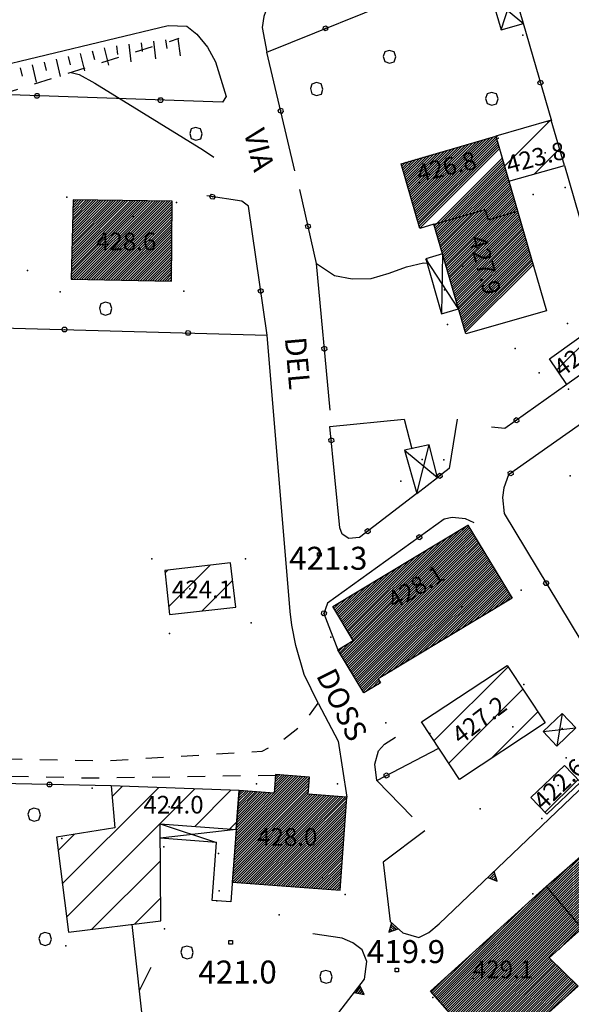
# Model space of a CAD drawing. Extents: x 1493470 to 1496130, y 5073642 to 5075330.
# Drawn here: x 1495470 to 1495532, y 5074652 to 5074764 of the extents above; entities that cross this region are included whole.
import ezdxf

# ---------------------------------------------------------------- set-up
doc = ezdxf.new("R2010")
doc.units = 0
doc.header["$LTSCALE"] = 2
doc.header["$MEASUREMENT"] = 0
for name, pattern in [('02020200', [2, 1, -1]), ('03080200', [7, 3.5, 3.5]), ('03080300', [14, 7, 7]), ('07020202', [2, 1, -1]), ('07030300', [7, 3.5, 3.5])]:
    doc.linetypes.add(name, pattern=pattern)
for name, color, linetype in [('02010300', 7, 'Continuous'), ('02020200', 7, '02020200'), ('03010100', 7, 'Continuous'), ('03010300', 7, 'Continuous'), ('03011100', 7, 'Continuous'), ('03040300', 7, 'Continuous'), ('03080200', 7, '03080200'), ('03080300', 7, '03080300'), ('03090200', 7, 'Continuous'), ('05010100', 70, 'Continuous'), ('07010102', 32, 'Continuous'), ('07020202', 7, '07020202'), ('07030201', 7, 'Continuous'), ('07030300', 7, '07030300'), ('08020401', 7, 'Continuous'), ('08020402', 10, 'Continuous'), ('08020501', 7, 'Continuous'), ('10050100', 7, 'Continuous'), ('V03010100', 254, 'Continuous'), ('V03010300', 254, 'Continuous')]:
    doc.layers.add(name, color=color, linetype=linetype)
doc.styles.add('LEROY', font='LEROY', dxfattribs={"height": 0.2})
doc.styles.add('LEROYIT', font='LEROYIT', dxfattribs={"height": 0.2})

# ---------------------------------------------------------------- blocks, each defined once
blk = doc.blocks.new('CAMP_0E230242')
at = {"layer": 'V03010300', "linetype": 'Continuous'}
for p, q in [((1495486.093, 5074700.868), (1495486.415, 5074701.19)), ((1495486.506, 5074697.039), (1495491.223, 5074701.755)), ((1495490.293, 5074696.583), (1495493.747, 5074700.036))]:
    blk.add_line(p, q, dxfattribs=at)
blk = doc.blocks.new('CAMP_7F6FC971')
at = {"layer": 'V03010100', "linetype": 'Continuous'}
for p, q in [((1495475.671, 5074741.904), (1495476.882, 5074743.116)), ((1495475.679, 5074742.195), (1495476.604, 5074743.12)), ((1495475.686, 5074742.485), (1495476.325, 5074743.124)), ((1495475.694, 5074742.776), (1495476.046, 5074743.128)), ((1495475.701, 5074743.066), (1495475.767, 5074743.132)), ((1495475.474, 5074734.353), (1495484.13, 5074743.009)), ((1495475.482, 5074734.644), (1495483.851, 5074743.014)), ((1495475.489, 5074734.934), (1495483.573, 5074743.018)), ((1495475.497, 5074735.225), (1495483.294, 5074743.022)), ((1495475.504, 5074735.515), (1495483.015, 5074743.026)), ((1495475.512, 5074735.806), (1495482.736, 5074743.03)), ((1495475.52, 5074736.096), (1495482.458, 5074743.034)), ((1495475.527, 5074736.386), (1495482.179, 5074743.038)), ((1495475.535, 5074736.677), (1495481.9, 5074743.042)), ((1495475.542, 5074736.967), (1495481.621, 5074743.046)), ((1495475.55, 5074737.258), (1495481.343, 5074743.05)), ((1495475.55, 5074734.147), (1495484.409, 5074743.005)), ((1495475.557, 5074737.548), (1495481.064, 5074743.054)), ((1495475.565, 5074737.838), (1495480.785, 5074743.058)), ((1495475.573, 5074738.129), (1495480.506, 5074743.062)), ((1495475.58, 5074738.419), (1495480.227, 5074743.067)), ((1495475.588, 5074738.71), (1495479.949, 5074743.071)), ((1495475.595, 5074739), (1495479.67, 5074743.075)), ((1495475.603, 5074739.291), (1495479.391, 5074743.079)), ((1495475.61, 5074739.581), (1495479.112, 5074743.083)), ((1495475.618, 5074739.871), (1495478.834, 5074743.087)), ((1495475.626, 5074740.162), (1495478.555, 5074743.091)), ((1495475.633, 5074740.452), (1495478.276, 5074743.095)), ((1495475.641, 5074740.743), (1495477.997, 5074743.099)), ((1495475.648, 5074741.033), (1495477.719, 5074743.103)), ((1495475.656, 5074741.323), (1495477.44, 5074743.107)), ((1495475.663, 5074741.614), (1495477.161, 5074743.111)), ((1495475.827, 5074734.141), (1495484.688, 5074743.001)), ((1495476.104, 5074734.135), (1495484.966, 5074742.997)), ((1495476.381, 5074734.129), (1495485.245, 5074742.993)), ((1495476.658, 5074734.123), (1495485.524, 5074742.989)), ((1495476.935, 5074734.117), (1495485.803, 5074742.985)), ((1495477.212, 5074734.111), (1495486.081, 5074742.981)), ((1495477.489, 5074734.105), (1495486.36, 5074742.977)), ((1495477.766, 5074734.099), (1495486.639, 5074742.973)), ((1495478.043, 5074734.094), (1495486.906, 5074742.957)), ((1495478.32, 5074734.088), (1495486.904, 5074742.672)), ((1495478.597, 5074734.082), (1495486.902, 5074742.387)), ((1495478.874, 5074734.076), (1495486.9, 5074742.103)), ((1495479.151, 5074734.07), (1495486.898, 5074741.818)), ((1495479.427, 5074734.064), (1495486.896, 5074741.533)), ((1495479.704, 5074734.058), (1495486.894, 5074741.248)), ((1495479.981, 5074734.052), (1495486.892, 5074740.963)), ((1495480.258, 5074734.046), (1495486.891, 5074740.679)), ((1495480.535, 5074734.041), (1495486.889, 5074740.394)), ((1495480.812, 5074734.035), (1495486.887, 5074740.109)), ((1495481.089, 5074734.029), (1495486.885, 5074739.824)), ((1495481.366, 5074734.023), (1495486.883, 5074739.539)), ((1495481.643, 5074734.017), (1495486.881, 5074739.255)), ((1495481.92, 5074734.011), (1495486.879, 5074738.97)), ((1495482.197, 5074734.005), (1495486.877, 5074738.685)), ((1495482.474, 5074733.999), (1495486.875, 5074738.4)), ((1495482.751, 5074733.993), (1495486.873, 5074738.115)), ((1495483.028, 5074733.987), (1495486.871, 5074737.831)), ((1495483.305, 5074733.982), (1495486.869, 5074737.546)), ((1495483.582, 5074733.976), (1495486.867, 5074737.261)), ((1495483.859, 5074733.97), (1495486.865, 5074736.976)), ((1495484.136, 5074733.964), (1495486.863, 5074736.691)), ((1495484.412, 5074733.958), (1495486.861, 5074736.407)), ((1495484.689, 5074733.952), (1495486.859, 5074736.122)), ((1495484.966, 5074733.946), (1495486.857, 5074735.837)), ((1495485.243, 5074733.94), (1495486.855, 5074735.552)), ((1495485.52, 5074733.934), (1495486.853, 5074735.267)), ((1495485.797, 5074733.928), (1495486.851, 5074734.982)), ((1495486.074, 5074733.923), (1495486.849, 5074734.698)), ((1495486.351, 5074733.917), (1495486.847, 5074734.413)), ((1495486.628, 5074733.911), (1495486.845, 5074734.128))]:
    blk.add_line(p, q, dxfattribs=at)
blk = doc.blocks.new('CAMP_472ED376')
at = {"layer": 'V03010300', "linetype": 'Continuous'}
for p, q in [((1495530.448, 5074723.876), (1495536.293, 5074729.72)), ((1495536.684, 5074725.868), (1495537.244, 5074726.429))]:
    blk.add_line(p, q, dxfattribs=at)
blk = doc.blocks.new('CAMP_12088C00')
at = {"layer": 'V03010100', "linetype": 'Continuous'}
for p, q in [((1495530.059, 5074664.73), (1495539.707, 5074674.378)), ((1495530.059, 5074664.447), (1495539.847, 5074674.235)), ((1495530.059, 5074664.164), (1495539.987, 5074674.092)), ((1495530.059, 5074663.882), (1495540.126, 5074673.949)), ((1495530.059, 5074663.599), (1495540.266, 5074673.806)), ((1495530.059, 5074663.316), (1495540.406, 5074673.663)), ((1495530.059, 5074663.033), (1495540.546, 5074673.52)), ((1495530.059, 5074665.013), (1495538.472, 5074673.425)), ((1495530.059, 5074662.75), (1495540.686, 5074673.377)), ((1495530.059, 5074662.467), (1495540.826, 5074673.234)), ((1495530.059, 5074662.185), (1495540.966, 5074673.091)), ((1495530.059, 5074661.902), (1495541.105, 5074672.948)), ((1495530.059, 5074661.619), (1495541.245, 5074672.805)), ((1495530.059, 5074661.336), (1495541.385, 5074672.662)), ((1495530.059, 5074661.053), (1495541.525, 5074672.519)), ((1495530.059, 5074660.77), (1495541.665, 5074672.376)), ((1495530.059, 5074660.487), (1495541.805, 5074672.233)), ((1495530.059, 5074660.205), (1495541.945, 5074672.09)), ((1495530.059, 5074659.922), (1495542.084, 5074671.947)), ((1495530.059, 5074659.639), (1495542.224, 5074671.804)), ((1495530.059, 5074665.296), (1495536.252, 5074671.489)), ((1495530.067, 5074659.364), (1495542.364, 5074671.661)), ((1495530.35, 5074659.364), (1495542.504, 5074671.518)), ((1495530.633, 5074659.364), (1495542.644, 5074671.375)), ((1495530.916, 5074659.364), (1495542.784, 5074671.232)), ((1495531.199, 5074659.364), (1495542.924, 5074671.089)), ((1495531.481, 5074659.364), (1495543.063, 5074670.946)), ((1495531.764, 5074659.364), (1495543.203, 5074670.803)), ((1495533.759, 5074661.076), (1495543.343, 5074670.66)), ((1495530.059, 5074665.579), (1495534.033, 5074669.552)), ((1495536.577, 5074663.611), (1495543.483, 5074670.517)), ((1495539.395, 5074666.146), (1495543.623, 5074670.374)), ((1495542.213, 5074668.681), (1495543.763, 5074670.231)), ((1495530.059, 5074665.862), (1495531.813, 5074667.615)), ((1495516.729, 5074652.814), (1495529.594, 5074665.679)), ((1495516.861, 5074652.663), (1495530.059, 5074665.862)), ((1495516.994, 5074652.513), (1495530.059, 5074665.579)), ((1495517.126, 5074652.363), (1495530.059, 5074665.296)), ((1495517.259, 5074652.212), (1495530.059, 5074665.013)), ((1495517.391, 5074652.062), (1495530.059, 5074664.73)), ((1495517.524, 5074651.912), (1495530.059, 5074664.447)), ((1495517.656, 5074651.761), (1495530.059, 5074664.164)), ((1495516.596, 5074652.964), (1495526.77, 5074663.138)), ((1495517.789, 5074651.611), (1495530.059, 5074663.882)), ((1495517.921, 5074651.461), (1495530.059, 5074663.599)), ((1495518.054, 5074651.31), (1495530.059, 5074663.316)), ((1495518.186, 5074651.16), (1495530.059, 5074663.033)), ((1495518.319, 5074651.01), (1495530.059, 5074662.75)), ((1495518.451, 5074650.859), (1495530.059, 5074662.467)), ((1495518.584, 5074650.709), (1495530.059, 5074662.185)), ((1495518.716, 5074650.558), (1495530.059, 5074661.902)), ((1495518.849, 5074650.408), (1495530.059, 5074661.619)), ((1495518.981, 5074650.258), (1495530.059, 5074661.336)), ((1495519.114, 5074650.107), (1495530.059, 5074661.053)), ((1495519.246, 5074649.957), (1495530.059, 5074660.77)), ((1495516.464, 5074653.114), (1495523.824, 5074660.475)), ((1495519.379, 5074649.807), (1495530.059, 5074660.487)), ((1495519.511, 5074649.656), (1495530.059, 5074660.205)), ((1495519.643, 5074649.506), (1495530.059, 5074659.922)), ((1495519.776, 5074649.356), (1495530.059, 5074659.639)), ((1495519.908, 5074649.205), (1495530.067, 5074659.364)), ((1495520.041, 5074649.055), (1495530.35, 5074659.364)), ((1495520.173, 5074648.905), (1495530.633, 5074659.364)), ((1495520.306, 5074648.754), (1495530.916, 5074659.364)), ((1495520.438, 5074648.604), (1495531.199, 5074659.364)), ((1495520.571, 5074648.453), (1495531.481, 5074659.364)), ((1495530.644, 5074658.244), (1495531.764, 5074659.364)), ((1495516.331, 5074653.265), (1495520.878, 5074657.812)), ((1495520.703, 5074648.303), (1495529.619, 5074657.218)), ((1495520.836, 5074648.153), (1495529.762, 5074657.078)), ((1495520.968, 5074648.002), (1495529.905, 5074656.939)), ((1495521.101, 5074647.852), (1495530.047, 5074656.799)), ((1495521.233, 5074647.702), (1495530.19, 5074656.659)), ((1495521.366, 5074647.551), (1495530.333, 5074656.519)), ((1495521.498, 5074647.401), (1495530.476, 5074656.379)), ((1495521.631, 5074647.251), (1495530.619, 5074656.239)), ((1495516.199, 5074653.415), (1495517.932, 5074655.148)), ((1495521.763, 5074647.1), (1495530.762, 5074656.099)), ((1495521.896, 5074646.95), (1495530.905, 5074655.959)), ((1495522.028, 5074646.8), (1495531.048, 5074655.819)), ((1495522.161, 5074646.649), (1495531.191, 5074655.68)), ((1495522.293, 5074646.499), (1495531.334, 5074655.54)), ((1495522.426, 5074646.348), (1495531.477, 5074655.4)), ((1495522.558, 5074646.198), (1495531.62, 5074655.26)), ((1495522.691, 5074646.048), (1495531.763, 5074655.12)), ((1495522.823, 5074645.897), (1495531.906, 5074654.98)), ((1495522.956, 5074645.747), (1495532.049, 5074654.84)), ((1495523.088, 5074645.597), (1495532.192, 5074654.7)), ((1495523.221, 5074645.446), (1495532.335, 5074654.561)), ((1495525.608, 5074647.551), (1495532.478, 5074654.421)), ((1495528.434, 5074650.094), (1495532.621, 5074654.281)), ((1495531.26, 5074652.637), (1495532.764, 5074654.141))]:
    blk.add_line(p, q, dxfattribs=at)
blk = doc.blocks.new('Q0020010')
at = {"linetype": 'Continuous'}
for p, q in [((-0.015, 0), (-0.008, 0.013)), ((-0.008, -0.013), (-0.015, 0)), ((-0.008, 0.013), (0.007, 0.013)), ((0.007, 0.013), (0.015, 0)), ((0.015, 0), (0.008, -0.013)), ((0.008, -0.013), (-0.008, -0.013))]:
    blk.add_line(p, q, dxfattribs=at)
blk = doc.blocks.new('Q0020100')
at = {"linetype": 'Continuous'}
for p, q in [((-0.15, 0), (-0.076, 0.129)), ((-0.075, -0.129), (-0.15, 0)), ((-0.076, 0.129), (0.074, 0.13)), ((0.074, 0.13), (0.15, 0)), ((0.15, 0), (0.076, -0.129)), ((0.076, -0.129), (-0.075, -0.129))]:
    blk.add_line(p, q, dxfattribs=at)
blk = doc.blocks.new('05010100')
at = {"linetype": 'Continuous'}
for p, q in [((-0.303, 0.295), (-0.396, 0.014)), ((-0.396, 0.014), (-0.299, -0.309)), ((-0.02, 0.392), (-0.303, 0.295)), ((0.285, 0.31), (-0.02, 0.392)), ((0.389, -0.011), (0.285, 0.31)), ((-0.299, -0.309), (-0.004, -0.411)), ((-0.004, -0.411), (0.297, -0.325)), ((0.297, -0.325), (0.389, -0.011))]:
    blk.add_line(p, q, dxfattribs=at)
blk = doc.blocks.new('Q0130025')
at = {"linetype": 'Continuous'}
blk.add_line((0, 0), (0, -0.5), dxfattribs=at)
blk = doc.blocks.new('Q0130050')
at = {"linetype": 'Continuous'}
blk.add_line((0, 0), (0, -1), dxfattribs=at)
blk = doc.blocks.new('Q0080005')
at = {"linetype": 'Continuous'}
for p, q in [((-0.002, 0.004), (0.24, -0.511)), ((0.497, -0.005), (-0.002, 0.004)), ((0.05, -0.106), (0.449, -0.099)), ((0.093, -0.198), (0.395, -0.205)), ((0.148, -0.314), (0.342, -0.31)), ((0.193, -0.411), (0.293, -0.406)), ((0.24, -0.511), (0.497, -0.005))]:
    blk.add_line(p, q, dxfattribs=at)
blk = doc.blocks.new('Q0040300')
at = {"linetype": 'Continuous'}
blk.add_line((0.003, 0.006), (1.242, -0.795), dxfattribs=at)
blk = doc.blocks.new('CAMP_16AA1C0E')
at = {"layer": 'V03010100', "linetype": 'Continuous'}
for p, q in [((1495507.122, 5074693.667), (1495518.811, 5074705.356)), ((1495507.228, 5074693.491), (1495519.016, 5074705.278)), ((1495519.016, 5074704.996), (1495520.239, 5074706.219)), ((1495519.016, 5074704.713), (1495520.448, 5074706.145)), ((1495519.016, 5074704.43), (1495520.555, 5074705.969)), ((1495519.016, 5074704.147), (1495520.661, 5074705.793)), ((1495519.016, 5074705.278), (1495519.525, 5074705.788)), ((1495519.016, 5074703.864), (1495520.768, 5074705.616)), ((1495519.016, 5074703.581), (1495520.874, 5074705.44)), ((1495519.016, 5074703.299), (1495520.981, 5074705.264)), ((1495505.968, 5074691.665), (1495519.016, 5074704.713)), ((1495506.074, 5074691.488), (1495519.016, 5074704.43)), ((1495506.181, 5074691.312), (1495519.016, 5074704.147)), ((1495506.909, 5074694.02), (1495517.382, 5074704.493)), ((1495507.015, 5074693.844), (1495518.096, 5074704.925)), ((1495507.335, 5074693.315), (1495519.016, 5074704.996)), ((1495519.016, 5074703.016), (1495521.087, 5074705.087)), ((1495519.016, 5074702.733), (1495521.194, 5074704.911)), ((1495519.016, 5074702.45), (1495521.3, 5074704.735)), ((1495519.016, 5074702.167), (1495521.407, 5074704.558)), ((1495519.016, 5074701.884), (1495521.513, 5074704.382)), ((1495519.016, 5074701.601), (1495521.62, 5074704.206)), ((1495506.287, 5074691.136), (1495519.016, 5074703.864)), ((1495506.394, 5074690.959), (1495519.016, 5074703.581)), ((1495506.5, 5074690.783), (1495519.016, 5074703.299)), ((1495506.589, 5074694.549), (1495515.239, 5074703.199)), ((1495506.607, 5074690.607), (1495519.016, 5074703.016)), ((1495506.696, 5074694.373), (1495515.953, 5074703.63)), ((1495506.802, 5074694.196), (1495516.668, 5074704.062)), ((1495519.016, 5074701.319), (1495521.726, 5074704.029)), ((1495519.22, 5074701.24), (1495521.833, 5074703.853)), ((1495519.503, 5074701.24), (1495521.94, 5074703.677)), ((1495519.786, 5074701.24), (1495522.046, 5074703.5)), ((1495520.068, 5074701.24), (1495522.153, 5074703.324)), ((1495520.351, 5074701.24), (1495522.259, 5074703.148)), ((1495520.634, 5074701.24), (1495522.366, 5074702.971)), ((1495506.27, 5074695.078), (1495513.096, 5074701.904)), ((1495506.376, 5074694.902), (1495513.81, 5074702.336)), ((1495506.483, 5074694.725), (1495514.524, 5074702.767)), ((1495506.713, 5074690.43), (1495519.016, 5074702.733)), ((1495506.82, 5074690.254), (1495519.016, 5074702.45)), ((1495506.926, 5074690.078), (1495519.016, 5074702.167)), ((1495507.033, 5074689.901), (1495519.016, 5074701.884)), ((1495520.917, 5074701.24), (1495522.472, 5074702.795)), ((1495521.2, 5074701.24), (1495522.579, 5074702.619)), ((1495521.483, 5074701.24), (1495522.685, 5074702.442)), ((1495521.765, 5074701.24), (1495522.792, 5074702.266)), ((1495522.048, 5074701.24), (1495522.898, 5074702.09)), ((1495522.331, 5074701.24), (1495523.005, 5074701.913)), ((1495506.057, 5074695.431), (1495511.667, 5074701.041)), ((1495506.163, 5074695.254), (1495512.381, 5074701.473)), ((1495507.139, 5074689.725), (1495519.016, 5074701.601)), ((1495507.246, 5074689.549), (1495519.016, 5074701.319)), ((1495507.352, 5074689.372), (1495519.22, 5074701.24)), ((1495507.459, 5074689.196), (1495519.503, 5074701.24)), ((1495507.565, 5074689.02), (1495519.786, 5074701.24)), ((1495507.672, 5074688.843), (1495520.068, 5074701.24)), ((1495507.778, 5074688.667), (1495520.351, 5074701.24)), ((1495507.885, 5074688.491), (1495520.634, 5074701.24)), ((1495507.991, 5074688.314), (1495520.917, 5074701.24)), ((1495508.098, 5074688.138), (1495521.2, 5074701.24)), ((1495508.205, 5074687.962), (1495521.483, 5074701.24)), ((1495508.311, 5074687.785), (1495521.765, 5074701.24)), ((1495508.418, 5074687.609), (1495522.048, 5074701.24)), ((1495508.524, 5074687.433), (1495522.331, 5074701.24)), ((1495510.28, 5074688.906), (1495522.614, 5074701.24)), ((1495510.994, 5074689.337), (1495522.897, 5074701.24)), ((1495511.709, 5074689.769), (1495523.18, 5074701.24)), ((1495512.423, 5074690.2), (1495523.431, 5074701.208)), ((1495513.137, 5074690.632), (1495523.537, 5074701.032)), ((1495513.852, 5074691.063), (1495523.644, 5074700.855)), ((1495522.614, 5074701.24), (1495523.111, 5074701.737)), ((1495522.897, 5074701.24), (1495523.218, 5074701.561)), ((1495523.18, 5074701.24), (1495523.324, 5074701.384)), ((1495505.737, 5074695.96), (1495509.524, 5074699.747)), ((1495505.844, 5074695.783), (1495510.238, 5074700.178)), ((1495505.95, 5074695.607), (1495510.953, 5074700.61)), ((1495514.566, 5074691.495), (1495523.75, 5074700.679)), ((1495515.28, 5074691.926), (1495523.857, 5074700.503)), ((1495515.995, 5074692.358), (1495523.963, 5074700.326)), ((1495516.709, 5074692.789), (1495524.07, 5074700.15)), ((1495517.423, 5074693.221), (1495524.176, 5074699.974)), ((1495518.138, 5074693.652), (1495524.283, 5074699.797)), ((1495505.524, 5074696.312), (1495508.095, 5074698.883)), ((1495505.631, 5074696.136), (1495508.81, 5074699.315)), ((1495518.852, 5074694.084), (1495524.389, 5074699.621)), ((1495519.566, 5074694.515), (1495524.496, 5074699.445)), ((1495520.281, 5074694.947), (1495524.602, 5074699.268)), ((1495520.995, 5074695.378), (1495524.709, 5074699.092)), ((1495521.709, 5074695.81), (1495524.815, 5074698.916)), ((1495522.424, 5074696.241), (1495524.922, 5074698.739)), ((1495523.138, 5074696.673), (1495525.028, 5074698.563)), ((1495505.205, 5074696.841), (1495505.952, 5074697.589)), ((1495505.311, 5074696.665), (1495506.667, 5074698.02)), ((1495505.418, 5074696.489), (1495507.381, 5074698.452)), ((1495523.853, 5074697.104), (1495525.135, 5074698.387)), ((1495524.567, 5074697.536), (1495525.241, 5074698.21)), ((1495525.281, 5074697.967), (1495525.348, 5074698.034)), ((1495505.098, 5074697.018), (1495505.238, 5074697.157)), ((1495505.861, 5074691.841), (1495507.003, 5074692.982)), ((1495505.755, 5074692.017), (1495506.288, 5074692.551)), ((1495508.773, 5074687.399), (1495510.232, 5074688.858)), ((1495509.487, 5074687.83), (1495510.338, 5074688.682)), ((1495510.202, 5074688.262), (1495510.445, 5074688.505))]:
    blk.add_line(p, q, dxfattribs=at)
blk = doc.blocks.new('CAMP_4121AF81')
at = {"layer": 'V03010100', "linetype": 'Continuous'}
for p, q in [((1495514.288, 5074742.117), (1495522.083, 5074749.911)), ((1495514.351, 5074741.898), (1495522.48, 5074750.026)), ((1495514.415, 5074741.678), (1495522.878, 5074750.141)), ((1495514.478, 5074741.459), (1495523.276, 5074750.256)), ((1495514.542, 5074741.239), (1495523.558, 5074750.255)), ((1495514.605, 5074741.02), (1495523.621, 5074750.036)), ((1495514.669, 5074740.8), (1495523.684, 5074749.816)), ((1495513.654, 5074744.311), (1495518.104, 5074748.762)), ((1495513.717, 5074744.092), (1495518.502, 5074748.877)), ((1495513.781, 5074743.872), (1495518.9, 5074748.992)), ((1495513.844, 5074743.653), (1495519.298, 5074749.107)), ((1495513.908, 5074743.434), (1495519.696, 5074749.222)), ((1495513.971, 5074743.214), (1495520.094, 5074749.337)), ((1495514.034, 5074742.995), (1495520.491, 5074749.452)), ((1495514.098, 5074742.775), (1495520.889, 5074749.567)), ((1495514.161, 5074742.556), (1495521.287, 5074749.682)), ((1495514.225, 5074742.336), (1495521.685, 5074749.797)), ((1495514.732, 5074740.581), (1495523.748, 5074749.597)), ((1495514.795, 5074740.362), (1495523.811, 5074749.377)), ((1495514.859, 5074740.142), (1495523.875, 5074749.158)), ((1495514.922, 5074739.923), (1495523.938, 5074748.939)), ((1495513.02, 5074746.506), (1495514.126, 5074747.612)), ((1495513.083, 5074746.286), (1495514.524, 5074747.727)), ((1495513.147, 5074746.067), (1495514.922, 5074747.842)), ((1495513.21, 5074745.847), (1495515.32, 5074747.957)), ((1495513.273, 5074745.628), (1495515.718, 5074748.072)), ((1495513.337, 5074745.408), (1495516.115, 5074748.187)), ((1495513.4, 5074745.189), (1495516.513, 5074748.302)), ((1495513.464, 5074744.97), (1495516.911, 5074748.417)), ((1495513.527, 5074744.75), (1495517.309, 5074748.532)), ((1495513.59, 5074744.531), (1495517.707, 5074748.647)), ((1495516.587, 5074740.174), (1495524.255, 5074747.841)), ((1495516.651, 5074739.954), (1495524.319, 5074747.622)), ((1495512.83, 5074747.164), (1495512.933, 5074747.267)), ((1495512.893, 5074746.944), (1495513.331, 5074747.382)), ((1495512.956, 5074746.725), (1495513.729, 5074747.497)), ((1495516.714, 5074739.735), (1495524.382, 5074747.403)), ((1495516.778, 5074739.515), (1495524.445, 5074747.183)), ((1495516.841, 5074739.296), (1495524.509, 5074746.964)), ((1495516.904, 5074739.076), (1495524.572, 5074746.744)), ((1495516.968, 5074738.857), (1495524.636, 5074746.525)), ((1495517.031, 5074738.638), (1495524.699, 5074746.305)), ((1495517.095, 5074738.418), (1495524.763, 5074746.086)), ((1495517.158, 5074738.199), (1495524.826, 5074745.867)), ((1495517.221, 5074737.979), (1495524.889, 5074745.647)), ((1495517.285, 5074737.76), (1495524.953, 5074745.428)), ((1495517.348, 5074737.54), (1495525.016, 5074745.208)), ((1495517.412, 5074737.321), (1495525.08, 5074744.989)), ((1495517.475, 5074737.102), (1495525.143, 5074744.769)), ((1495517.539, 5074736.882), (1495525.206, 5074744.55)), ((1495517.602, 5074736.663), (1495525.27, 5074744.331)), ((1495517.665, 5074736.443), (1495525.333, 5074744.111)), ((1495517.729, 5074736.224), (1495525.397, 5074743.892)), ((1495517.792, 5074736.004), (1495525.46, 5074743.672)), ((1495517.856, 5074735.785), (1495525.523, 5074743.453)), ((1495517.919, 5074735.566), (1495525.587, 5074743.233)), ((1495517.982, 5074735.346), (1495525.65, 5074743.014)), ((1495518.046, 5074735.127), (1495525.714, 5074742.795)), ((1495518.109, 5074734.907), (1495525.777, 5074742.575)), ((1495518.173, 5074734.688), (1495525.841, 5074742.356)), ((1495518.236, 5074734.468), (1495525.904, 5074742.136)), ((1495518.3, 5074734.249), (1495525.967, 5074741.917)), ((1495518.363, 5074734.03), (1495526.031, 5074741.697)), ((1495518.426, 5074733.81), (1495526.094, 5074741.478)), ((1495518.49, 5074733.591), (1495526.158, 5074741.259)), ((1495518.553, 5074733.371), (1495526.221, 5074741.039)), ((1495518.617, 5074733.152), (1495526.284, 5074740.82)), ((1495518.68, 5074732.932), (1495526.348, 5074740.6)), ((1495518.743, 5074732.713), (1495526.411, 5074740.381)), ((1495518.807, 5074732.494), (1495526.475, 5074740.161)), ((1495518.87, 5074732.274), (1495526.538, 5074739.942)), ((1495518.934, 5074732.055), (1495526.602, 5074739.723)), ((1495518.997, 5074731.835), (1495526.665, 5074739.503)), ((1495519.06, 5074731.616), (1495526.728, 5074739.284)), ((1495519.124, 5074731.396), (1495526.792, 5074739.064)), ((1495519.187, 5074731.177), (1495526.855, 5074738.845)), ((1495519.251, 5074730.958), (1495526.919, 5074738.625)), ((1495519.314, 5074730.738), (1495526.982, 5074738.406)), ((1495519.378, 5074730.519), (1495527.045, 5074738.187)), ((1495519.441, 5074730.299), (1495527.109, 5074737.967)), ((1495519.504, 5074730.08), (1495527.172, 5074737.748)), ((1495519.568, 5074729.86), (1495527.236, 5074737.528)), ((1495519.631, 5074729.641), (1495527.299, 5074737.309)), ((1495519.695, 5074729.422), (1495527.362, 5074737.089)), ((1495519.758, 5074729.202), (1495527.426, 5074736.87)), ((1495519.821, 5074728.983), (1495527.489, 5074736.651)), ((1495519.885, 5074728.763), (1495527.553, 5074736.431)), ((1495519.948, 5074728.544), (1495527.616, 5074736.212)), ((1495520.012, 5074728.324), (1495527.68, 5074735.992)), ((1495520.075, 5074728.105), (1495527.743, 5074735.773))]:
    blk.add_line(p, q, dxfattribs=at)
blk = doc.blocks.new('CAMP_D605B6DA')
at = {"layer": 'V03010300', "linetype": 'Continuous'}
for p, q in [((1495524.515, 5074746.944), (1495529.677, 5074752.106)), ((1495523.563, 5074750.235), (1495523.71, 5074750.382)), ((1495527.87, 5074746.057), (1495530.742, 5074748.928))]:
    blk.add_line(p, q, dxfattribs=at)
blk = doc.blocks.new('CAMP_4522AD35')
at = {"layer": 'V03010100', "linetype": 'Continuous'}
for p, q in [((1495493.93, 5074668.907), (1495502.423, 5074677.399)), ((1495493.953, 5074669.212), (1495502.445, 5074677.704)), ((1495493.975, 5074669.517), (1495502.232, 5074677.774)), ((1495493.998, 5074669.823), (1495501.969, 5074677.793)), ((1495494.02, 5074670.128), (1495501.705, 5074677.813)), ((1495494.043, 5074670.433), (1495501.442, 5074677.832)), ((1495494.066, 5074670.739), (1495501.178, 5074677.852)), ((1495494.088, 5074671.044), (1495500.915, 5074677.871)), ((1495494.111, 5074671.35), (1495500.652, 5074677.891)), ((1495498.44, 5074675.962), (1495500.388, 5074677.91)), ((1495498.462, 5074676.267), (1495500.125, 5074677.929)), ((1495498.485, 5074676.572), (1495499.861, 5074677.949)), ((1495498.507, 5074676.878), (1495499.598, 5074677.968)), ((1495498.53, 5074677.183), (1495499.335, 5074677.988)), ((1495498.553, 5074677.489), (1495499.071, 5074678.007)), ((1495498.575, 5074677.794), (1495498.808, 5074678.027)), ((1495493.863, 5074667.99), (1495502.355, 5074676.483)), ((1495493.885, 5074668.296), (1495502.378, 5074676.788)), ((1495493.908, 5074668.601), (1495502.4, 5074677.093)), ((1495494.449, 5074675.93), (1495494.737, 5074676.218)), ((1495494.471, 5074676.235), (1495494.473, 5074676.238)), ((1495493.719, 5074665.867), (1495503.566, 5074675.714)), ((1495493.728, 5074666.158), (1495503.302, 5074675.733)), ((1495493.75, 5074666.464), (1495503.039, 5074675.752)), ((1495493.773, 5074666.769), (1495502.775, 5074675.772)), ((1495493.795, 5074667.074), (1495502.512, 5074675.791)), ((1495493.818, 5074667.38), (1495502.31, 5074675.872)), ((1495493.84, 5074667.685), (1495502.333, 5074676.177)), ((1495493.982, 5074665.847), (1495503.829, 5074675.694)), ((1495494.133, 5074671.655), (1495498.424, 5074675.946)), ((1495494.156, 5074671.96), (1495498.161, 5074675.966)), ((1495494.178, 5074672.266), (1495497.898, 5074675.985)), ((1495494.201, 5074672.571), (1495497.634, 5074676.004)), ((1495494.223, 5074672.876), (1495497.371, 5074676.024)), ((1495494.246, 5074673.182), (1495497.107, 5074676.043)), ((1495494.246, 5074665.828), (1495504.093, 5074675.675)), ((1495494.268, 5074673.487), (1495496.844, 5074676.063)), ((1495494.291, 5074673.793), (1495496.58, 5074676.082)), ((1495494.313, 5074674.098), (1495496.317, 5074676.102)), ((1495494.336, 5074674.403), (1495496.054, 5074676.121)), ((1495494.358, 5074674.709), (1495495.79, 5074676.14)), ((1495494.381, 5074675.014), (1495495.527, 5074676.16)), ((1495494.403, 5074675.319), (1495495.263, 5074676.179)), ((1495494.426, 5074675.625), (1495495, 5074676.199)), ((1495494.509, 5074665.809), (1495504.356, 5074675.655)), ((1495494.773, 5074665.789), (1495504.619, 5074675.636)), ((1495495.036, 5074665.77), (1495504.883, 5074675.616)), ((1495495.3, 5074665.75), (1495505.146, 5074675.597)), ((1495495.563, 5074665.731), (1495505.41, 5074675.577)), ((1495495.826, 5074665.711), (1495505.673, 5074675.558)), ((1495496.09, 5074665.692), (1495505.936, 5074675.539)), ((1495496.353, 5074665.673), (1495506.2, 5074675.519)), ((1495496.617, 5074665.653), (1495506.463, 5074675.5)), ((1495496.88, 5074665.634), (1495506.675, 5074675.429)), ((1495497.143, 5074665.614), (1495506.653, 5074675.124)), ((1495497.407, 5074665.595), (1495506.63, 5074674.818)), ((1495497.67, 5074665.575), (1495506.608, 5074674.513)), ((1495497.934, 5074665.556), (1495506.585, 5074674.208)), ((1495498.197, 5074665.537), (1495506.563, 5074673.902)), ((1495498.46, 5074665.517), (1495506.54, 5074673.597)), ((1495498.724, 5074665.498), (1495506.518, 5074673.292)), ((1495498.987, 5074665.478), (1495506.495, 5074672.986)), ((1495499.251, 5074665.459), (1495506.473, 5074672.681)), ((1495499.514, 5074665.439), (1495506.45, 5074672.375)), ((1495499.778, 5074665.42), (1495506.428, 5074672.07)), ((1495500.041, 5074665.4), (1495506.405, 5074671.765)), ((1495500.304, 5074665.381), (1495506.383, 5074671.459)), ((1495500.568, 5074665.362), (1495506.36, 5074671.154)), ((1495500.831, 5074665.342), (1495506.338, 5074670.849)), ((1495501.095, 5074665.323), (1495506.315, 5074670.543)), ((1495501.358, 5074665.303), (1495506.292, 5074670.238)), ((1495501.621, 5074665.284), (1495506.27, 5074669.932)), ((1495501.885, 5074665.264), (1495506.247, 5074669.627)), ((1495502.148, 5074665.245), (1495506.225, 5074669.322)), ((1495502.412, 5074665.226), (1495506.202, 5074669.016)), ((1495502.675, 5074665.206), (1495506.18, 5074668.711)), ((1495502.938, 5074665.187), (1495506.157, 5074668.406)), ((1495503.202, 5074665.167), (1495506.135, 5074668.1)), ((1495503.465, 5074665.148), (1495506.112, 5074667.795)), ((1495503.729, 5074665.128), (1495506.09, 5074667.489)), ((1495503.992, 5074665.109), (1495506.067, 5074667.184)), ((1495504.256, 5074665.09), (1495506.045, 5074666.879)), ((1495504.519, 5074665.07), (1495506.022, 5074666.573)), ((1495504.782, 5074665.051), (1495506, 5074666.268)), ((1495505.046, 5074665.031), (1495505.977, 5074665.963)), ((1495505.309, 5074665.012), (1495505.955, 5074665.657)), ((1495505.573, 5074664.992), (1495505.932, 5074665.352)), ((1495505.836, 5074664.973), (1495505.909, 5074665.047))]:
    blk.add_line(p, q, dxfattribs=at)
blk = doc.blocks.new('CAMP_FC4231ED')
at = {"layer": 'V03010300', "linetype": 'Continuous'}
for p, q in [((1495480.121, 5074675.559), (1495481.288, 5074676.727)), ((1495484.939, 5074676.135), (1495485.379, 5074676.575)), ((1495484.939, 5074671.892), (1495489.47, 5074676.423)), ((1495489.462, 5074672.172), (1495493.561, 5074676.272)), ((1495474.474, 5074665.669), (1495484.939, 5074676.135)), ((1495474.955, 5074661.908), (1495484.939, 5074671.892)), ((1495493.413, 5074671.881), (1495494.208, 5074672.676)), ((1495473.993, 5074669.431), (1495475.853, 5074671.291)), ((1495477.82, 5074660.53), (1495485.567, 5074668.277)), ((1495482.644, 5074661.111), (1495485.593, 5074664.061))]:
    blk.add_line(p, q, dxfattribs=at)
blk = doc.blocks.new('08020401')
at = {"linetype": 'Continuous'}
for p, q in [((-0.1, -0.1), (-0.1, 0.1)), ((-0.1, 0.1), (0.1, 0.1)), ((0.1, 0.1), (0.1, -0.1)), ((0.1, -0.1), (-0.1, -0.1))]:
    blk.add_line(p, q, dxfattribs=at)
blk = doc.blocks.new('CAMP_BE163048')
at = {"layer": 'V03010300', "linetype": 'Continuous'}
blk.add_line((1495529.093, 5074673.757), (1495532.828, 5074677.493), dxfattribs=at)
blk = doc.blocks.new('CAMP_EE59FE47')
at = {"layer": 'V03010300', "linetype": 'Continuous'}
for p, q in [((1495516.525, 5074681.87), (1495524.911, 5074690.255)), ((1495518.214, 5074679.316), (1495526.599, 5074687.702)), ((1495522.986, 5074679.846), (1495528.288, 5074685.148))]:
    blk.add_line(p, q, dxfattribs=at)

msp = doc.modelspace()

# ---------------------------------------------------------------- linework, layer by layer
at = {"layer": '02010300', "linetype": 'Continuous', "flags": 128}
for points in [[(1495607.64, 5074804.98), (1495607.25, 5074807.73), (1495605.77, 5074809.83), (1495603.64, 5074810.83), (1495602.07, 5074810.73), (1495588.01, 5074804.77), (1495553.13, 5074789.2), (1495517.93, 5074773.52), (1495498.96, 5074766.62), (1495497.83, 5074765.49), (1495497.26, 5074763.91), (1495497.1, 5074762.65), (1495497.62, 5074759.87)], [(1495351.54, 5074729.95), (1495370.52, 5074734.78), (1495400.88, 5074742.23), (1495428.22, 5074748.8), (1495458.79, 5074756.23), (1495486.44, 5074762.88), (1495488.57, 5074762.8), (1495489.69, 5074761.91), (1495490.9, 5074760.42), (1495491.81, 5074758.76), (1495493.01, 5074754.82), (1495492.59, 5074754.19)], [(1495503.43, 5074686.12), (1495501.85, 5074689.38), (1495500.89, 5074692.66), (1495500.46, 5074694.95), (1495500.27, 5074696.52), (1495497.65, 5074727.81)], [(1495503.43, 5074686.12), (1495505.69, 5074681.84), (1495506.68, 5074675.48)]]:
    msp.add_lwpolyline(points, dxfattribs=at)
at = {"layer": '02020200', "linetype": '02020200', "flags": 128}
for points in [[(1495333.3, 5074691.03), (1495336.27, 5074688.9), (1495339.24, 5074687.73), (1495342.57, 5074686.71), (1495346.67, 5074685.93), (1495350.68, 5074685.4), (1495356.62, 5074684.85), (1495384.75, 5074682.09), (1495427.22, 5074680.58), (1495447.4, 5074680.38), (1495462.49, 5074679.91), (1495479.6, 5074679.62), (1495497.1, 5074680.7), (1495499.49, 5074681.98), (1495501.69, 5074683.77), (1495503.43, 5074686.12)], [(1495498.64, 5074677.95), (1495477.93, 5074677.62), (1495456.84, 5074678.1), (1495424.19, 5074678.92), (1495384.67, 5074679.76), (1495368.96, 5074680.91), (1495345.06, 5074682.78), (1495337.43, 5074683.48), (1495335.36, 5074684.25), (1495333.8, 5074685.16), (1495332.39, 5074686.24), (1495331.03, 5074687.48), (1495330.01, 5074689.01), (1495329.18, 5074689.84), (1495327.18, 5074689.6), (1495326.21, 5074689.08), (1495324.62, 5074688.18), (1495323.24, 5074687.55), (1495319.69, 5074686.28), (1495274.27, 5074674.7)]]:
    msp.add_lwpolyline(points, dxfattribs=at)
at = {"layer": '03010100', "linetype": 'Continuous', "flags": 128}
for points in [[(1495520.12, 5074727.94), (1495516.53, 5074740.37), (1495514.93, 5074739.9), (1495512.81, 5074747.23), (1495523.54, 5074750.33), (1495529.25, 5074730.58)], [(1495475.47, 5074734.15), (1495486.84, 5074733.91), (1495486.91, 5074742.97), (1495475.7, 5074743.13)], [(1495505.07, 5074697.06), (1495520.36, 5074706.29), (1495525.36, 5074698.01), (1495510.22, 5074688.87), (1495510.49, 5074688.43), (1495508.61, 5074687.3), (1495505.66, 5074692.17), (1495507.39, 5074693.22)], [(1495493.71, 5074665.87), (1495505.9, 5074664.97), (1495506.68, 5074675.48), (1495502.3, 5074675.81), (1495502.45, 5074677.76), (1495498.59, 5074678.04), (1495498.44, 5074675.95), (1495494.47, 5074676.24)], [(1495539.64, 5074674.45), (1495543.84, 5074670.15), (1495533.26, 5074660.62), (1495529.57, 5074657.27), (1495532.84, 5074654.06), (1495523.24, 5074645.42), (1495516.12, 5074653.51), (1495529.22, 5074665.35)]]:
    msp.add_lwpolyline(points, close=True, dxfattribs=at)
at = {"layer": '03010300', "linetype": 'Continuous', "flags": 128}
for points in [[(1495525.01, 5074745.23), (1495531.29, 5074747.04), (1495529.81, 5074752.14), (1495523.54, 5074750.33)], [(1495529.59, 5074725.14), (1495536.25, 5074729.88), (1495537.28, 5074726.29), (1495531.56, 5074722.22)], [(1495486.6, 5074696.16), (1495494.11, 5074697.02), (1495493.51, 5074702.02), (1495486.06, 5074701.15)], [(1495515.12, 5074684), (1495524.81, 5074690.41), (1495529.11, 5074683.9), (1495519.42, 5074677.49)], [(1495529.3, 5074673.54), (1495533.12, 5074677.19), (1495531.31, 5074679.08), (1495527.49, 5074675.44)], [(1495494.47, 5074676.24), (1495480.02, 5074676.77), (1495480.41, 5074672.02), (1495473.8, 5074670.96), (1495475.17, 5074660.21), (1495485.61, 5074661.47), (1495485.54, 5074672.46), (1495494.15, 5074671.83)]]:
    msp.add_lwpolyline(points, close=True, dxfattribs=at)
at = {"layer": '03011100', "linetype": 'Continuous', "flags": 128}
for points in [[(1495516.55, 5074740.37), (1495522.33, 5074742.04), (1495522.67, 5074740.88), (1495525.99, 5074741.84)], [(1495529.22, 5074665.35), (1495533.26, 5074660.62)]]:
    msp.add_lwpolyline(points, dxfattribs=at)
at = {"layer": '03040300', "linetype": 'Continuous', "flags": 128}
for points in [[(1495523.03, 5074766.13), (1495524.12, 5074762.37), (1495526.65, 5074763.1), (1495525.56, 5074766.86)], [(1495515.6, 5074736.46), (1495517.4, 5074730.24), (1495519.29, 5074730.79), (1495517.5, 5074737)], [(1495514.58, 5074709.87), (1495516.93, 5074711.68), (1495515.99, 5074715.37), (1495513.21, 5074714.77)], [(1495528.89, 5074682.91), (1495530.45, 5074681.27), (1495532.59, 5074683.32), (1495531.03, 5074684.95)], [(1495494.15, 5074671.83), (1495493.54, 5074663.64), (1495491.45, 5074663.79), (1495491.94, 5074670.36), (1495485.55, 5074670.85), (1495485.54, 5074672.46)]]:
    msp.add_lwpolyline(points, close=True, dxfattribs=at)
at = {"layer": '03080200', "linetype": '03080200', "flags": 128}
for points in [[(1495500.8, 5074746.41), (1495497.62, 5074759.87), (1495514.1, 5074766.54), (1495516.78, 5074765.26)], [(1495526.64, 5074763.13), (1495529.82, 5074752.1)], [(1495492.59, 5074754.19), (1495467.52, 5074755.05), (1495452.38, 5074751.61), (1495451.67, 5074748.56)], [(1495531.29, 5074747.02), (1495536.25, 5074729.88)], [(1495504.77, 5074719.3), (1495503.22, 5074735.92), (1495501.36, 5074744.3)], [(1495451.57, 5074741.8), (1495452.5, 5074729.05), (1495497.65, 5074727.81), (1495495.56, 5074742.4), (1495494.79, 5074742.99), (1495490.82, 5074743.58)], [(1495559.53, 5074704.21), (1495543.79, 5074725.25), (1495524.98, 5074711.99), (1495524.42, 5074710.52), (1495524.29, 5074709.42), (1495524.49, 5074707.6), (1495533.14, 5074693.24), (1495536.97, 5074695.63), (1495539.32, 5074692.56)], [(1495531.56, 5074722.22), (1495524.56, 5074717.24), (1495523.03, 5074717.39)], [(1495514.58, 5074709.87), (1495508.09, 5074704.88), (1495506.89, 5074704.78), (1495506.16, 5074705.27), (1495505.89, 5074705.98), (1495504.75, 5074717.48)], [(1495519.16, 5074718.28), (1495518.24, 5074712.69), (1495516.93, 5074711.68)], [(1495521.09, 5074706.56), (1495520.1, 5074707.02), (1495518.59, 5074707.16), (1495517.7, 5074706.96), (1495504.49, 5074697.44), (1495504.08, 5074696.27), (1495505.67, 5074692.16)], [(1495510.05, 5074677.36), (1495509.84, 5074679.23), (1495510.25, 5074680.73), (1495510.95, 5074681.48), (1495512.18, 5074682.28)], [(1495514.07, 5074673.25), (1495510.05, 5074677.36), (1495517.09, 5074681.05)], [(1495480.02, 5074676.77), (1495406.28, 5074678.31)]]:
    msp.add_lwpolyline(points, dxfattribs=at)
at = {"layer": '03080300', "linetype": '03080300', "flags": 128}
for points in [[(1495504.75, 5074717.48), (1495513.16, 5074718.28), (1495514.02, 5074714.94)], [(1495515.49, 5074671.66), (1495510.78, 5074668.13)], [(1495486.27, 5074625.76), (1495482.38, 5074661.08)]]:
    msp.add_lwpolyline(points, dxfattribs=at)
at = {"layer": '03090200', "linetype": 'Continuous', "flags": 128}
for points in [[(1495524.12, 5074762.37), (1495525.56, 5074766.86)], [(1495523.03, 5074766.13), (1495526.65, 5074763.1)], [(1495519.29, 5074730.79), (1495515.6, 5074736.46)], [(1495517.5, 5074737), (1495517.4, 5074730.24)], [(1495514.58, 5074709.87), (1495515.99, 5074715.37)], [(1495513.21, 5074714.77), (1495516.93, 5074711.68)], [(1495531.03, 5074684.95), (1495530.45, 5074681.27)], [(1495528.89, 5074682.91), (1495532.59, 5074683.32)], [(1495485.54, 5074672.46), (1495491.94, 5074670.36)], [(1495494.15, 5074671.83), (1495485.55, 5074670.85)]]:
    msp.add_lwpolyline(points, dxfattribs=at)
at = {"layer": '07010102', "linetype": 'Continuous', "flags": 128}
for points in [[(1495475.48, 5074757.57), (1495476.38, 5074757.32), (1495478.15, 5074756.35), (1495490.47, 5074748.76), (1495491.62, 5074747.95)], [(1495503.22, 5074735.92), (1495505.28, 5074734.57), (1495507.29, 5074734.2), (1495509.44, 5074734.23), (1495511.46, 5074734.84), (1495513.41, 5074735.55), (1495515.36, 5074736.01), (1495515.75, 5074735.97)]]:
    msp.add_lwpolyline(points, dxfattribs=at)
at = {"layer": '07020202', "linetype": '07020202', "flags": 128}
msp.add_lwpolyline([(1495467.52, 5074755.05), (1495487.71, 5074761.44)], dxfattribs=at)
at = {"layer": '07030300', "linetype": '07030300', "flags": 128}
for points in [[(1495510.78, 5074668.13), (1495511.56, 5074661.42), (1495513.02, 5074660.12), (1495514.82, 5074659.58), (1495515.95, 5074660.14), (1495517.1, 5074661.12), (1495536.22, 5074679.36), (1495534.7, 5074682.48), (1495541.96, 5074688.83), (1495539.32, 5074692.56), (1495544.11, 5074696.06), (1495546.22, 5074693.42)], [(1495478.43, 5074622.29), (1495478.87, 5074619.16), (1495479.52, 5074618.65), (1495480.38, 5074618.65), (1495480.98, 5074618.88), (1495508.68, 5074654.88), (1495508.95, 5074656.87), (1495508.42, 5074658.2), (1495507.36, 5074658.98), (1495506.16, 5074659.53), (1495502.83, 5074660.01)]]:
    msp.add_lwpolyline(points, dxfattribs=at)
at = {"layer": '08020402', "linetype": 'Continuous'}
for p in [(1495529.13, 5074748.47), (1495514.86, 5074745.1), (1495482.51, 5074741.24), (1495519.84, 5074735.6), (1495517.74, 5074732.93), (1495515.2, 5074713.72), (1495488.91, 5074699.09), (1495519.68, 5074697.03), (1495525.46, 5074683.44), (1495531.02, 5074683.26), (1495530.58, 5074676.82), (1495486.56, 5074674.4), (1495503.89, 5074666.38), (1495492.21, 5074664.86), (1495520.93, 5074654.98)]:
    msp.add_point(p, dxfattribs=at)
at = {"layer": '08020501', "linetype": 'Continuous'}
for p in [(1495526.57, 5074761.78), (1495529.4, 5074751.97), (1495523.79, 5074750.12), (1495513.69, 5074747.16), (1495531.37, 5074744.55), (1495474.98, 5074743.44), (1495527.74, 5074743.73), (1495487.38, 5074742.82), (1495515.71, 5074736.33), (1495470.52, 5074735.15), (1495474.25, 5074732.72), (1495488.21, 5074732.79), (1495518.07, 5074729.03), (1495531.64, 5074729.14), (1495525.71, 5074726.3), (1495528.45, 5074723.56), (1495531.77, 5074721.7), (1495517.65, 5074713.67), (1495512.77, 5074711.27), (1495531.93, 5074711.88), (1495520.35, 5074706.24), (1495484.62, 5074702.49), (1495495.19, 5074702.47), (1495526.38, 5074698.92), (1495495.84, 5074695.22), (1495486.6, 5074694.03), (1495504.85, 5074693.62), (1495526.68, 5074688.23), (1495511.07, 5074683.92), (1495516.06, 5074682.7), (1495531.47, 5074679.93), (1495477.87, 5074676.49), (1495496.46, 5074676.98), (1495505.61, 5074677.01), (1495521.76, 5074674.15), (1495528.74, 5074673.05), (1495474.42, 5074670.81), (1495485.95, 5074669.85), (1495492.14, 5074669.11), (1495506.49, 5074664.46), (1495527.71, 5074664.55), (1495491.97, 5074663.73), (1495499.02, 5074662.17), (1495486.02, 5074660.59), (1495474.89, 5074658.63), (1495516.4, 5074652.8)]:
    msp.add_point(p, dxfattribs=at)

# ---------------------------------------------------------------- block references
at = {"layer": '03080200', "linetype": 'Continuous'}
for name, p, xscale, yscale, zscale, rotation in [('Q0020100', (1495504.26, 5074762.56), 1.99999999987663, 1.99999999987663, 1.99999999987663, 22.03516283112251), ('Q0020010', (1495504.26, 5074762.56), 1.99999999987663, 1.99999999987663, 1.99999999987663, 22.03516283112251), ('Q0020100', (1495528.58, 5074756.4), 2.000000000309577, 2.000000000309577, 2.000000000309577, 286.1191213714159), ('Q0020010', (1495528.58, 5074756.4), 2.000000000309577, 2.000000000309577, 2.000000000309577, 286.1191213714159), ('Q0020100', (1495471.61, 5074754.91), 1.999999999867806, 1.999999999867806, 1.999999999867806, 178.0188974230421), ('Q0020010', (1495471.61, 5074754.91), 1.999999999867806, 1.999999999867806, 1.999999999867806, 178.0188974230421), ('Q0020100', (1495485.6, 5074754.43), 1.999999999867806, 1.999999999867806, 1.999999999867806, 178.0188974230421), ('Q0020010', (1495485.6, 5074754.43), 1.999999999867806, 1.999999999867806, 1.999999999867806, 178.0188974230421), ('Q0020100', (1495499.19, 5074753.22), 1.999999999687317, 1.999999999687317, 1.999999999687317, 103.2906420273024), ('Q0020010', (1495499.19, 5074753.22), 1.999999999687317, 1.999999999687317, 1.999999999687317, 103.2906420273024), ('Q0020100', (1495491.48, 5074743.48), 1.999999999781012, 1.999999999781012, 1.999999999781012, 171.602282795194), ('Q0020010', (1495491.48, 5074743.48), 1.999999999781012, 1.999999999781012, 1.999999999781012, 171.602282795194), ('Q0020100', (1495502.28, 5074740.13), 2.000000000411687, 2.000000000411687, 2.000000000411687, 102.517654402643), ('Q0020010', (1495502.28, 5074740.13), 2.000000000411687, 2.000000000411687, 2.000000000411687, 102.517654402643), ('Q0020100', (1495496.93, 5074732.81), 2.000000000671633, 2.000000000671633, 2.000000000671633, 98.13857380074305), ('Q0020010', (1495496.93, 5074732.81), 2.000000000671633, 2.000000000671633, 2.000000000671633, 98.13857380074305), ('Q0020100', (1495474.71, 5074728.44), 2.000000000123173, 2.000000000123173, 2.000000000123173, 358.4338717927466), ('Q0020010', (1495474.71, 5074728.44), 2.000000000123173, 2.000000000123173, 2.000000000123173, 358.4338717927466), ('Q0020100', (1495488.7, 5074728.06), 2.000000000123173, 2.000000000123173, 2.000000000123173, 358.4338717927466), ('Q0020010', (1495488.7, 5074728.06), 2.000000000123173, 2.000000000123173, 2.000000000123173, 358.4338717927466), ('Q0020100', (1495504.12, 5074726.27), 1.999999999190317, 1.999999999190317, 1.999999999190317, 95.34467631911981), ('Q0020010', (1495504.12, 5074726.27), 1.999999999190317, 1.999999999190317, 1.999999999190317, 95.34467631911981), ('Q0020100', (1495525.86, 5074718.17), 2.000000000279035, 2.000000000279035, 2.000000000279035, 215.4373074113054), ('Q0020010', (1495525.86, 5074718.17), 2.000000000279035, 2.000000000279035, 2.000000000279035, 215.4373074113054), ('Q0020100', (1495504.91, 5074715.9), 1.999999999191837, 1.999999999191837, 1.999999999191837, 95.66422252956572), ('Q0020010', (1495504.91, 5074715.9), 1.999999999191837, 1.999999999191837, 1.999999999191837, 95.66422252956572), ('Q0020100', (1495517.19, 5074711.88), 2.000000000397138, 2.000000000397138, 2.000000000397138, 217.5612037903584), ('Q0020010', (1495517.19, 5074711.88), 2.000000000397138, 2.000000000397138, 2.000000000397138, 217.5612037903584), ('Q0020100', (1495525.21, 5074712.16), 2.000000000030773, 2.000000000030773, 2.000000000030773, 215.1736401619503), ('Q0020010', (1495525.21, 5074712.16), 2.000000000030773, 2.000000000030773, 2.000000000030773, 215.1736401619503), ('Q0020100', (1495509.03, 5074705.6), 2.000000000309989, 2.000000000309989, 2.000000000309989, 217.5621043390919), ('Q0020010', (1495509.03, 5074705.6), 2.000000000309989, 2.000000000309989, 2.000000000309989, 217.5621043390919), ('Q0020100', (1495514.88, 5074704.92), 1.999999999791159, 1.999999999791159, 1.999999999791159, 215.7868720687585), ('Q0020010', (1495514.88, 5074704.92), 1.999999999791159, 1.999999999791159, 1.999999999791159, 215.7868720687585), ('Q0020100', (1495529.24, 5074699.72), 1.999999999653507, 1.999999999653507, 1.999999999653507, 301.0597773459119), ('Q0020010', (1495529.24, 5074699.72), 1.999999999653507, 1.999999999653507, 1.999999999653507, 301.0597773459119), ('Q0020100', (1495504.09, 5074696.31), 2.000000000426517, 2.000000000426517, 2.000000000426517, 250.4182352401155), ('Q0020010', (1495504.09, 5074696.31), 2.000000000426517, 2.000000000426517, 2.000000000426517, 250.4182352401155), ('Q0020100', (1495511.15, 5074677.94), 2.00000000032432, 2.00000000032432, 2.00000000032432, 27.67191741678023), ('Q0020010', (1495511.15, 5074677.94), 2.00000000032432, 2.00000000032432, 2.00000000032432, 27.67191741678023), ('Q0020100', (1495473.02, 5074676.92), 2.000000000151652, 2.000000000151652, 2.000000000151652, 178.8043336415581), ('Q0020010', (1495473.02, 5074676.92), 2.000000000151652, 2.000000000151652, 2.000000000151652, 178.8043336415581)]:
    msp.add_blockref(name, p, dxfattribs=dict(at, xscale=xscale, yscale=yscale, zscale=zscale, rotation=rotation))
at = {"layer": '03080300', "linetype": 'Continuous', "xscale": 2.000000000189904, "yscale": 2.000000000189904, "zscale": 2.000000000189904, "rotation": 96.28590298554815}
msp.add_blockref('Q0040300', (1495483.21, 5074653.59), dxfattribs=at)
at = {"layer": '05010100', "linetype": 'Continuous', "xscale": 1.799999952316284, "yscale": 1.799999952316284, "zscale": 1.799999952316284}
for p in [(1495511.5, 5074759.35), (1495503.26, 5074755.7), (1495523.08, 5074754.59), (1495489.6, 5074750.63), (1495479.38, 5074730.83), (1495471.3, 5074673.52), (1495472.54, 5074659.44), (1495488.6, 5074657.91), (1495504.32, 5074655.16)]:
    msp.add_blockref('05010100', p, dxfattribs=at)
at = {"layer": '07030201', "linetype": 'Continuous'}
for name, p, xscale, yscale, zscale, rotation in [('Q0130050', (1495484.78, 5074761.09), 2.000000000224661, 2.000000000224661, 2.000000000224661, 6.783735402067457), ('Q0130025', (1495486.17, 5074761.25), 2.000000000224661, 2.000000000224661, 2.000000000224661, 6.783735402067457), ('Q0130050', (1495487.56, 5074761.42), 2.000000000224661, 2.000000000224661, 2.000000000224661, 6.783735402067457), ('Q0130025', (1495477.87, 5074760.02), 2.00000000006666, 2.00000000006666, 2.00000000006666, 13.23580495040091), ('Q0130050', (1495479.23, 5074760.34), 2.00000000006666, 2.00000000006666, 2.00000000006666, 13.23580495040091), ('Q0130025', (1495480.61, 5074760.59), 2.000000000224661, 2.000000000224661, 2.000000000224661, 6.783735402067457), ('Q0130050', (1495482, 5074760.76), 2.000000000224661, 2.000000000224661, 2.000000000224661, 6.783735402067457), ('Q0130025', (1495483.39, 5074760.92), 2.000000000224661, 2.000000000224661, 2.000000000224661, 6.783735402067457), ('Q0130025', (1495472.42, 5074758.74), 2.00000000006666, 2.00000000006666, 2.00000000006666, 13.23580495040091), ('Q0130050', (1495473.78, 5074759.06), 2.00000000006666, 2.00000000006666, 2.00000000006666, 13.23580495040091), ('Q0130025', (1495475.14, 5074759.38), 2.00000000006666, 2.00000000006666, 2.00000000006666, 13.23580495040091), ('Q0130050', (1495476.51, 5074759.7), 2.00000000006666, 2.00000000006666, 2.00000000006666, 13.23580495040091), ('Q0130025', (1495469.69, 5074758.1), 2.00000000006666, 2.00000000006666, 2.00000000006666, 13.23580495040091), ('Q0130050', (1495471.05, 5074758.42), 2.00000000006666, 2.00000000006666, 2.00000000006666, 13.23580495040091)]:
    msp.add_blockref(name, p, dxfattribs=dict(at, xscale=xscale, yscale=yscale, zscale=zscale, rotation=rotation))
at = {"layer": '07030300', "linetype": 'Continuous'}
for p, xscale, yscale, zscale, rotation in [((1495522.63, 5074666.39), 2.000000000239139, 2.000000000239139, 2.000000000239139, 43.65831493631138), ((1495511.74, 5074661.26), 1.999999999403234, 1.999999999403234, 1.999999999403234, 318.2326112410813), ((1495507.51, 5074653.36), 2.000000000543204, 2.000000000543204, 2.000000000543204, 52.41462007772981)]:
    msp.add_blockref('Q0080005', p, dxfattribs=dict(at, xscale=xscale, yscale=yscale, zscale=zscale, rotation=rotation))
at = {"layer": '08020401', "linetype": 'Continuous', "xscale": 2, "yscale": 2, "zscale": 2}
for p in [(1495503.55, 5074702.97), (1495493.53, 5074659.05), (1495512.33, 5074655.9)]:
    msp.add_blockref('08020401', p, dxfattribs=at)
at = {"layer": 'V03010100', "linetype": 'Continuous'}
for name in ['CAMP_4121AF81', 'CAMP_7F6FC971', 'CAMP_16AA1C0E', 'CAMP_4522AD35', 'CAMP_12088C00']:
    msp.add_blockref(name, (0, 0), dxfattribs=at)
at = {"layer": 'V03010300', "linetype": 'Continuous'}
for name in ['CAMP_D605B6DA', 'CAMP_472ED376', 'CAMP_0E230242', 'CAMP_EE59FE47', 'CAMP_BE163048', 'CAMP_FC4231ED']:
    msp.add_blockref(name, (0, 0), dxfattribs=at)

# ---------------------------------------------------------------- texts
at = {"layer": '08020401', "linetype": 'Continuous', "style": 'LEROYIT'}
for s, p in [('421.3', (1495500.14, 5074701.24)), ('419.9', (1495508.93, 5074656.7)), ('421.0', (1495489.88, 5074654.38))]:
    msp.add_text(s, height=2.6, dxfattribs=at).set_placement(p)
at = {"layer": '08020402', "linetype": 'Continuous', "style": 'LEROY'}
for s, rotation, p in [('423.8', 14.9238, (1495525.01, 5074746.09)), ('426.8', 13.7223, (1495514.86, 5074745.1)), ('427.9', 285.0851, (1495520.45, 5074738.79)), ('424.1', 36.6925, (1495531.03, 5074722.98)), ('428.1', 31.1775, (1495512.07, 5074696.68)), ('427.2', 37.2301, (1495519.54, 5074681.37)), ('422.6', 43.5665, (1495528.92, 5074673.88))]:
    msp.add_text(s, height=2, rotation=rotation, dxfattribs=at).set_placement(p)
for s, p in [('428.6', (1495478.29, 5074737.42)), ('424.1', (1495486.88, 5074698.02)), ('424.0', (1495483.65, 5074673.63)), ('428.0', (1495496.52, 5074669.98)), ('429.1', (1495520.93, 5074654.98))]:
    msp.add_text(s, height=2, dxfattribs=at).set_placement(p)
at = {"layer": '10050100', "linetype": 'Continuous', "style": 'LEROY'}
for s, rotation, p in [('VIA', 284.4815, (1495494.98, 5074750.84)), ('DEL', 274.9483, (1495499.65, 5074727.51)), ('DOSS', 296.3829, (1495503.14, 5074689.28))]:
    msp.add_text(s, height=2.4, rotation=rotation, dxfattribs=at).set_placement(p)

doc.saveas('drawing.dxf')
